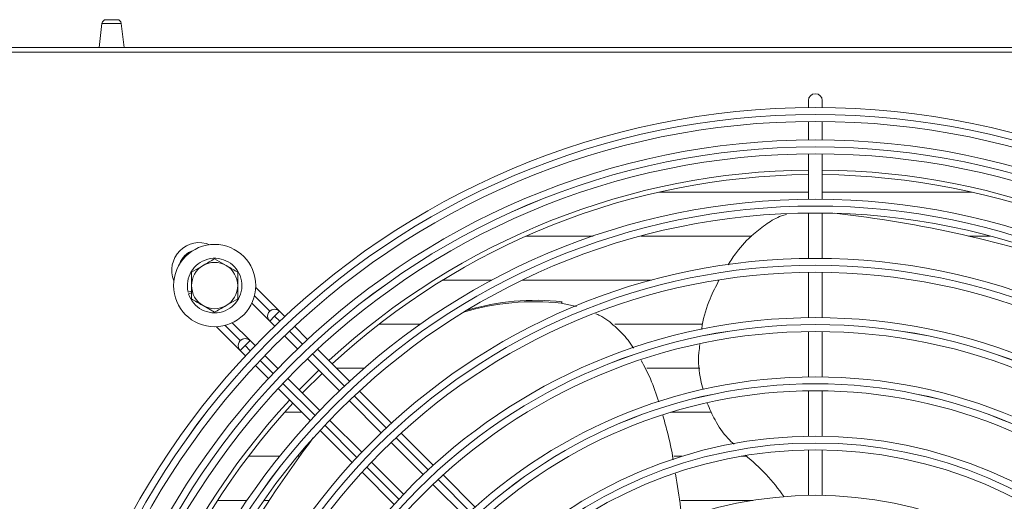
# Model space of a CAD drawing. Extents: x -1399 to 3110, y 33116 to 35447.
# Drawn here: x 822 to 1035, y 34515 to 34619 of the extents above; entities that cross this region are included whole.
import ezdxf

# ---------------------------------------------------------------- set-up
doc = ezdxf.new("R2010")
doc.units = 0
doc.header["$MEASUREMENT"] = 0
doc.layers.get('0').update_dxf_attribs({"linetype": 'CONTINUOUS'})

msp = doc.modelspace()

# ---------------------------------------------------------------- linework, layer by layer
at = {"color": 7, "linetype": 'Continuous', "lineweight": 15}
for p, q in [((840.718756, 34619.47754), (843.116547, 34619.47754)), ((839.824819, 34618.681833), (839.217652, 34613.47754)), ((844.617652, 34613.47754), (844.010484, 34618.681833)), ((-508.082348, 34613.47754), (2105.717652, 34613.47754)), ((1968.657652, 34612.46754), (814.657652, 34612.46754)), ((992.707652, 34601.97754), (992.707652, 34600.470864)), ((995.707652, 34600.470864), (995.707652, 34601.97754)), ((992.707652, 34597.470743), (992.707652, 34593.470574)), ((995.707652, 34593.470574), (995.707652, 34597.470743)), ((992.707652, 34590.470442), (992.707652, 34580.659974)), ((995.707652, 34580.659974), (995.707652, 34590.470442)), ((992.707652, 34582.20504), (960.329956, 34582.20504)), ((1028.085347, 34582.20504), (995.707652, 34582.20504)), ((992.707652, 34577.659818), (992.707652, 34567.849261)), ((995.707652, 34567.849261), (995.707652, 34577.659818)), ((931.60728, 34572.68004), (946.129355, 34572.68004)), ((956.413702, 34572.68004), (980.429158, 34572.68004)), ((1027.326825, 34572.68004), (1032.001601, 34572.68004)), ((859.207652, 34564.864292), (861.707652, 34566.307667)), ((864.207652, 34567.751043), (866.707652, 34566.307667)), ((992.707652, 34564.849074), (992.707652, 34555.038399)), ((995.707652, 34555.038399), (995.707652, 34564.849074)), ((924.199755, 34563.155322), (913.533061, 34563.155322)), ((958.770892, 34563.155322), (930.820227, 34563.155322)), ((973.345276, 34563.155322), (973.006616, 34563.155322)), ((859.207652, 34560.78771), (858.474855, 34560.582894)), ((858.582528, 34560.197658), (859.207652, 34560.37238)), ((878.242199, 34556.428393), (873.098415, 34561.572177)), ((864.207652, 34556.204038), (861.707652, 34557.647413)), ((869.207652, 34559.090789), (866.707652, 34557.647413)), ((872.253957, 34558.173994), (876.109664, 34554.318287)), ((939.438108, 34558.467651), (939.21792, 34558.164588)), ((942.526169, 34557.467944), (939.21792, 34558.164588)), ((876.120876, 34556.428391), (876.120819, 34556.428334)), ((876.120819, 34554.307013), (877.181477, 34555.367672)), ((878.242139, 34556.428334), (877.181477, 34555.367672)), ((879.37836, 34555.292113), (878.242139, 34556.428334)), ((864.613242, 34553.086787), (869.745703, 34547.954326)), ((871.878238, 34550.064432), (868.011359, 34553.931311)), ((876.120819, 34554.307013), (877.200365, 34553.227468)), ((884.331385, 34550.339088), (881.501051, 34553.169422)), ((899.779898, 34553.630322), (908.713109, 34553.630322)), ((950.786188, 34553.630322), (969.796609, 34553.630322)), ((879.322028, 34551.105805), (882.150931, 34548.276901)), ((992.707652, 34552.03817), (992.707652, 34542.227337)), ((995.707652, 34542.227337), (995.707652, 34552.03817)), ((869.756915, 34550.06443), (869.756858, 34550.064373)), ((870.817516, 34549.003711), (869.756858, 34547.943052)), ((871.878178, 34550.064373), (870.817516, 34549.003711)), ((872.957724, 34548.984827), (871.878178, 34550.064373)), ((869.756858, 34547.943052), (870.893079, 34546.806832)), ((877.90829, 34544.034261), (875.079387, 34546.863164)), ((893.39622, 34541.274253), (886.454199, 34548.216275)), ((873.01577, 34544.684141), (875.846104, 34541.853807)), ((884.272624, 34546.155208), (891.210667, 34539.217166)), ((886.747952, 34543.679881), (882.505311, 34539.43724)), ((896.554491, 34544.10504), (890.565433, 34544.10504)), ((969.228882, 34544.10504), (957.723237, 34544.10504)), ((886.968026, 34534.974525), (880.029984, 34541.912567)), ((877.968917, 34539.730993), (884.910939, 34532.788972)), ((902.462339, 34532.208134), (895.519305, 34539.151168)), ((992.707652, 34539.227051), (992.707652, 34529.415995)), ((995.707652, 34529.415995), (995.707652, 34539.227051)), ((893.332428, 34537.095405), (900.270723, 34530.15711)), ((879.365469, 34534.58004), (883.11987, 34534.58004)), ((962.943701, 34534.58004), (971.718116, 34534.58004)), ((896.028082, 34525.914469), (889.089787, 34532.852764)), ((887.034024, 34530.665886), (893.977057, 34523.722853)), ((911.530142, 34523.140331), (904.585777, 34530.084696)), ((902.392572, 34528.03526), (909.331199, 34521.096633)), ((882.879382, 34525.436058), (882.659194, 34525.132995)), ((992.707652, 34526.415629), (992.707652, 34516.604248)), ((995.707652, 34516.604248), (995.707652, 34526.415629)), ((878.254029, 34525.055322), (871.518913, 34525.055322)), ((882.602785, 34525.055322), (882.126866, 34525.055322)), ((905.088559, 34516.853993), (898.149931, 34523.79262)), ((965.34541, 34525.055322), (963.578626, 34525.055322)), ((979.355047, 34525.055322), (978.166174, 34525.055322)), ((896.100496, 34521.599415), (903.044861, 34514.65505)), ((911.453166, 34518.974667), (918.392242, 34512.03559)), ((920.60022, 34514.070254), (913.654051, 34521.016422)), ((864.844084, 34515.530322), (871.213145, 34515.530322)), ((874.85729, 34515.530322), (876.019153, 34515.530322)), ((965.075506, 34515.530322), (980.684996, 34515.530322))]:
    msp.add_line(p, q, dxfattribs=at)
at = {"color": 8, "linetype": 'Continuous', "lineweight": 15}
for p, q in [((839.824819, 34618.681833), (844.010484, 34618.681833)), ((876.120876, 34556.428391), (872.819205, 34559.730063)), ((877.181477, 34555.367672), (878.284634, 34554.264515)), ((866.455311, 34553.366035), (869.756915, 34550.06443)), ((880.406725, 34552.142424), (883.236224, 34549.312924)), ((871.920673, 34547.900553), (870.817516, 34549.003711)), ((885.358384, 34547.190765), (892.298084, 34540.251065)), ((876.872264, 34542.948963), (874.042764, 34545.778462)), ((885.934123, 34533.887104), (878.994423, 34540.826803)), ((894.420397, 34538.128752), (901.360665, 34531.188484)), ((894.996704, 34524.824523), (888.056436, 34531.764791)), ((903.483175, 34529.065973), (910.424192, 34522.124957)), ((904.060231, 34515.760996), (897.119215, 34522.702012)), ((912.546967, 34520.002182), (919.488996, 34513.060153))]:
    msp.add_line(p, q, dxfattribs=at)
at = {"color": 7, "linetype": 'Continuous', "lineweight": 15, "flags": 128}
for points in [[(887.455192, 34542.972641), (883.372327, 34538.895878), (883.212551, 34538.73)], [(882.879382, 34525.436058), (883.975974, 34526.933671), (885.482957, 34528.954429)]]:
    msp.add_lwpolyline(points, dxfattribs=at)
at = {"color": 7, "linetype": 'Continuous', "lineweight": 15}
for centre, radius in [((994.207652, 34431.97754), 168.5), ((994.207652, 34431.97754), 167.001), ((994.207652, 34431.97754), 166.999), ((994.207652, 34431.97754), 165.5), ((994.207652, 34431.97754), 161.5), ((994.207652, 34431.97754), 160.001), ((994.207652, 34431.97754), 159.999), ((994.207652, 34431.97754), 158.5), ((994.207652, 34431.97754), 148.69), ((994.207652, 34431.97754), 147.191), ((994.207652, 34431.97754), 147.189), ((994.207652, 34431.97754), 145.69), ((864.207652, 34561.97754), 8.9), ((994.207652, 34431.97754), 135.88), ((994.207652, 34431.97754), 134.381), ((994.207652, 34431.97754), 134.379), ((994.207652, 34431.97754), 132.88), ((994.207652, 34431.97754), 123.07), ((994.207652, 34431.97754), 121.571), ((994.207652, 34431.97754), 121.569), ((994.207652, 34431.97754), 120.07), ((994.207652, 34431.97754), 110.26), ((994.207652, 34431.97754), 108.761), ((994.207652, 34431.97754), 108.759), ((994.207652, 34431.97754), 107.26), ((994.207652, 34431.97754), 97.45), ((994.207652, 34431.97754), 95.951), ((994.207652, 34431.97754), 95.949), ((994.207652, 34431.97754), 94.45), ((994.207652, 34431.97754), 84.64)]:
    msp.add_circle(centre, radius, dxfattribs=at)
for centre, radius, start, end in [((840.718756, 34618.57754), 0.9, 90, 173.34557495), ((843.116547, 34618.57754), 0.9, 6.65442505, 90), ((994.207652, 34601.97754), 1.5, 0, 180), ((994.207652, 34431.97754), 155, 90.55448394, 132.78154459), ((994.207652, 34431.97754), 154, 90.5580846, 132.76713176), ((994.207652, 34431.97754), 155, 47.21845541, 89.44551606), ((994.207652, 34431.97754), 154, 47.23286824, 89.4419154), ((970.879762, 34328.428262), 250.689553, 70.89814572, 83.71022463), ((860.918083, 34565.267228), 6, 67.72426938, 202.27366512), ((864.207652, 34561.97754), 5.9, 197.55822984, 193.67302589), ((864.207652, 34561.97754), 5, 120, 180), ((864.207652, 34561.97754), 5, 60, 120), ((864.207652, 34561.97754), 5, 0, 60), ((864.207652, 34561.97754), 5, 180, 240), ((864.207652, 34561.97754), 5, 300, 0), ((864.207652, 34561.97754), 5, 240, 300), ((933.404812, 34506.04962), 52.438173, 83.63531324, 106.98202745), ((933.625118, 34506.308284), 52.482286, 83.64081519, 106.33847529), ((877.181479, 34555.367674), 1.5, 45.00000001, 225.00000001), ((877.181539, 34555.367733), 1.5, 45, 135.00010917), ((870.817518, 34549.003713), 1.5, 45.00000001, 225.00000001), ((870.817578, 34549.003772), 1.5, 45, 135.00010917), ((994.207652, 34431.97754), 155, 137.21845541, 179.44551606), ((994.207652, 34431.97754), 154, 137.23286824, 179.4419154), ((1085.480153, 34377.792912), 250.689553, 142.89814573, 155.71022463), ((950.492638, 34490.250822), 45.21454, 35.24779013, 50.85530275)]:
    msp.add_arc(centre, radius, start, end, dxfattribs=at)
at = {"color": 8, "linetype": 'Continuous', "lineweight": 15}
msp.add_arc((860.918081, 34565.267226), 4.5, 108.02956128, 161.96844409, dxfattribs=at)
at = {"color": 7, "linetype": 'Continuous', "lineweight": 15}
for points, knots in [([(975.323898, 34566.475664), (975.907103, 34567.388254), (977.462548, 34569.82219), (980.350433, 34572.828703), (983.673372, 34575.391003), (986.105277, 34576.851435), (987.574713, 34577.258071), (987.933047, 34577.357233)], [0, 0, 0, 0, 0.1877729698, 0.5008025358, 0.7226218082, 0.9323590587, 1, 1, 1, 1]), ([(861.707652, 34566.307667), (861.766916, 34566.341884), (862.611137, 34566.829295), (863.438433, 34567.306934), (864.207652, 34567.751043)], [0, 0, 0, 0, 0.0702005767, 1, 1, 1, 1]), ([(866.707652, 34566.307667), (866.766916, 34566.273451), (867.611137, 34565.78604), (868.438433, 34565.3084), (869.207652, 34564.864292)], [0, 0, 0, 0, 0.0702005767, 1, 1, 1, 1]), ([(859.207652, 34561.97754), (859.207652, 34562.216263), (859.207652, 34563.19317), (859.207652, 34564.145032), (859.207652, 34564.864292)], [0, 0, 0, 0, 0.2443658278, 1, 1, 1, 1]), ([(869.207652, 34564.864292), (869.207652, 34564.145032), (869.207652, 34563.19317), (869.207652, 34562.216263), (869.207652, 34561.97754)], [0, 0, 0, 0, 0.7556341722, 1, 1, 1, 1]), ([(859.207652, 34559.090789), (859.207652, 34559.304145), (859.207652, 34560.244445), (859.207652, 34561.221885), (859.207652, 34561.97754)], [0, 0, 0, 0, 0.2269026028, 1, 1, 1, 1]), ([(869.207652, 34561.97754), (869.207652, 34561.221885), (869.207652, 34560.244445), (869.207652, 34559.304145), (869.207652, 34559.090789)], [0, 0, 0, 0, 0.7730973972, 1, 1, 1, 1]), ([(969.617083, 34552.469013), (969.653164, 34552.787367), (969.912806, 34555.078282), (971.13747, 34558.737629), (972.685055, 34561.834259), (973.345276, 34563.155322)], [0, 0, 0, 0, 0.0847013348, 0.6095214931, 1, 1, 1, 1]), ([(861.707652, 34557.647413), (861.648387, 34557.68163), (860.804166, 34558.169041), (859.97687, 34558.64668), (859.207652, 34559.090789)], [0, 0, 0, 0, 0.0702005767, 1, 1, 1, 1]), ([(866.707652, 34557.647413), (866.648387, 34557.613197), (865.804166, 34557.125786), (864.97687, 34556.648146), (864.207652, 34556.204038)], [0, 0, 0, 0, 0.0702005767, 1, 1, 1, 1]), ([(954.855246, 34548.423127), (954.473646, 34549.006375), (953.351172, 34550.722), (950.926888, 34553.145625), (948.53338, 34555.109648), (946.993452, 34555.762733), (946.699047, 34555.887591)], [0, 0, 0, 0, 0.1876865614, 0.5520793328, 0.9143659855, 1, 1, 1, 1]), ([(969.924985, 34539.507808), (969.739935, 34540.169152), (969.024368, 34542.726492), (968.776031, 34546.075179), (969.13717, 34548.656634), (969.219364, 34549.244172)], [0, 0, 0, 0, 0.2122398641, 0.8207063179, 1, 1, 1, 1]), ([(960.351682, 34536.808983), (959.792948, 34538.484606), (958.763888, 34541.57072), (957.209702, 34544.470219), (956.499371, 34545.795418)], [0, 0, 0, 0, 0.54295555227, 1, 1, 1, 1]), ([(976.625089, 34527.655726), (976.173441, 34528.075993), (974.551846, 34529.584917), (972.502325, 34532.569852), (971.333808, 34535.318611), (970.80874, 34536.553757)], [0, 0, 0, 0, 0.1753086561, 0.6294278692, 1, 1, 1, 1]), ([(963.458712, 34524.269395), (963.45683, 34524.28159), (963.134848, 34526.367968), (962.413949, 34529.630328), (961.501441, 34532.838632), (961.168423, 34534.009497)], [0, 0, 0, 0, 0.003719689, 0.636409273, 1, 1, 1, 1]), ([(965.33414, 34511.354216), (965.247363, 34512.206875), (964.91038, 34515.518016), (964.343554, 34518.816403), (963.922693, 34521.265415)], [0, 0, 0, 0, 0.2575123547, 1, 1, 1, 1])]:
    msp.add_open_spline(points, degree=3, knots=knots, dxfattribs=at)

doc.saveas('drawing.dxf')
